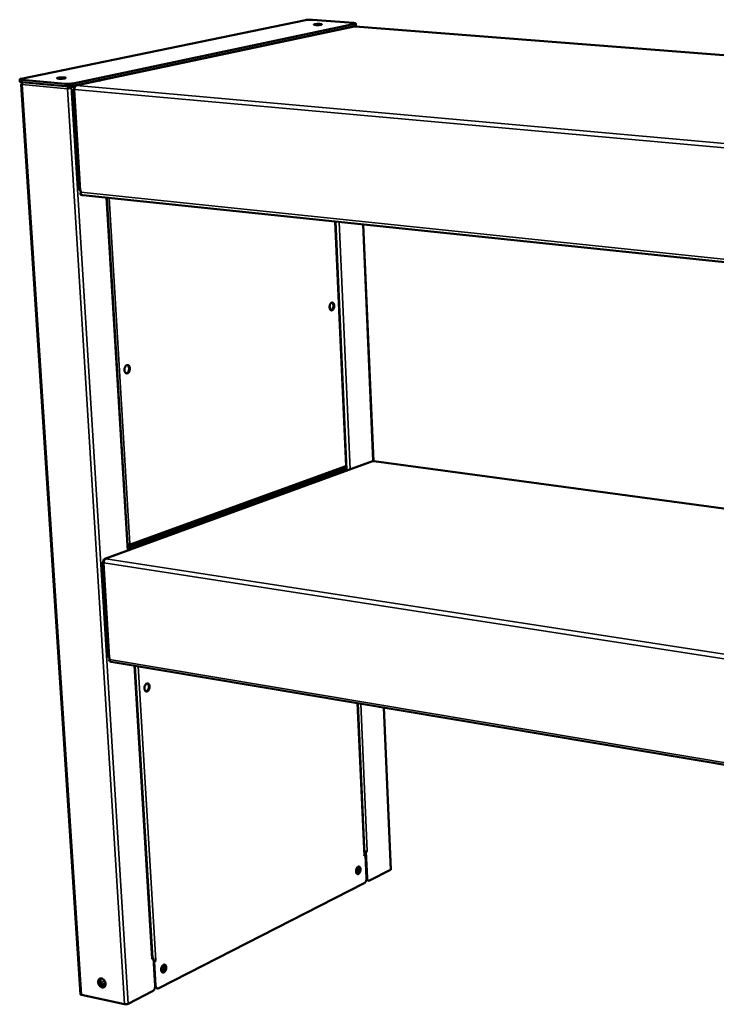
# Model space of a CAD drawing. Units: millimetres. Extents: x 33 to 3704, y 50 to 2050.
# Drawn here: x 2259 to 2475, y 1212 to 1519 of the extents above; entities that cross this region are included whole.
import ezdxf

# ---------------------------------------------------------------- set-up
doc = ezdxf.new("R2010")
doc.units = ezdxf.units.MM
doc.header["$LTSCALE"] = 10
doc.layers.add('Visible (ISO)', color=7, linetype='Continuous', lineweight=50)
doc.layers.add('Visible Narrow (ISO)', color=7, linetype='Continuous', lineweight=35)

msp = doc.modelspace()

# ---------------------------------------------------------------- linework, layer by layer
at = {"layer": 'Visible (ISO)'}
for p, q in [((2259.12, 1500.35), (2347.59, 1518.62)), ((2362.92, 1517.43), (2275.3, 1498.91)), ((2349.8, 1518.72), (2362.57, 1517.73)), ((2363.22, 1517.57), (2363.25, 1516.89)), ((2275.35, 1498.17), (2362.95, 1516.76)), ((2362.75, 1516.61), (2276.17, 1498.24)), ((2362.5, 1516.56), (2362.49, 1516.66)), ((2362.94, 1516.63), (2363.04, 1516.63)), ((2854.32, 1478.2), (2363.04, 1516.63)), ((2258.7, 1500.17), (2258.75, 1499.44)), ((2259.14, 1498.61), (2277.66, 1215.36)), ((2272.82, 1498.79), (2259.33, 1500)), ((2259.34, 1498.7), (2259.45, 1498.69)), ((2259.37, 1499.26), (2272.87, 1498.06)), ((2283.18, 1499.72), (2283.21, 1499.76)), ((2283.54, 1499.81), (2283.2, 1499.84)), ((2283.2, 1499.84), (2283.21, 1499.76)), ((2283.21, 1499.77), (2283.32, 1499.76)), ((2283.54, 1499.81), (2283.32, 1499.76)), ((2283.58, 1499.89), (2283.47, 1499.9)), ((2283.58, 1499.89), (2283.58, 1499.92)), ((2274.4, 1497.84), (2274.39, 1498.05)), ((2276.02, 1498.18), (2274.4, 1497.84)), ((2275.86, 1498.06), (2274.46, 1497.76)), ((2274.46, 1497.76), (2274.73, 1497.74)), ((2274.73, 1497.74), (2275.78, 1497.96)), ((2275.32, 1497.09), (2277.26, 1465.74)), ((2275.72, 1497.16), (2275.58, 1497.17)), ((2275.69, 1497.16), (2275.62, 1497.25)), ((2275.72, 1497.24), (2275.62, 1497.25)), ((2277.7, 1465.03), (2277.66, 1465.61)), ((2277.72, 1464.84), (2277.58, 1464.8)), ((2277.62, 1464.22), (2277.58, 1464.8)), ((2277.58, 1464.8), (2277.73, 1464.79)), ((2277.62, 1464.22), (2278.15, 1464.17)), ((2804.18, 1409.2), (2278.3, 1464.12)), ((2292.38, 1353.52), (2285.78, 1463.34)), ((2360.3, 1379.82), (2356.89, 1455.92)), ((2365.59, 1455.01), (2368.75, 1381.33)), ((2355.21, 1430.04), (2355.28, 1428.57)), ((2368.42, 1381.29), (2285.14, 1350.88)), ((2292.39, 1354.75), (2360, 1379.36)), ((2360.11, 1379.89), (2360.14, 1379.96)), ((2368.73, 1381.32), (2368.9, 1381.34)), ((2800.47, 1322.78), (2368.9, 1381.34)), ((2359.22, 1379.07), (2360.25, 1378.93)), ((2292.29, 1355.07), (2292.29, 1355.07)), ((2292.94, 1355.52), (2293.02, 1355.51)), ((2292.97, 1355.56), (2293.02, 1355.51)), ((2284.44, 1349.79), (2286.26, 1320.4)), ((2284.84, 1349.93), (2284.68, 1349.95)), ((2284.82, 1349.93), (2284.72, 1350.03)), ((2284.85, 1350.01), (2284.72, 1350.03)), ((2286.69, 1319.65), (2286.56, 1319.6)), ((2286.59, 1319.06), (2286.56, 1319.6)), ((2286.56, 1319.6), (2286.69, 1319.58)), ((2286.59, 1319.06), (2286.95, 1319)), ((2286.69, 1319.65), (2286.65, 1320.19)), ((2794.78, 1233.51), (2287.17, 1318.89)), ((2300, 1226.6), (2294.53, 1317.65)), ((2365.99, 1258.68), (2363.88, 1305.99)), ((2372.03, 1304.62), (2374.18, 1254.28)), ((2366.11, 1259.79), (2366.15, 1259.73)), ((2366.15, 1259.75), (2366.24, 1259.8)), ((2366.19, 1258.76), (2366.15, 1259.75)), ((2366.39, 1259.7), (2366.15, 1259.75)), ((2366.82, 1259.92), (2366.39, 1259.7)), ((2366.75, 1251.63), (2366.39, 1259.7)), ((2366.82, 1259.92), (2366.82, 1259.92)), ((2366.82, 1259.92), (2366.82, 1259.92)), ((2366.82, 1259.92), (2366.82, 1259.92)), ((2366.28, 1258.74), (2365.85, 1258.52)), ((2365.85, 1258.52), (2365.85, 1258.53)), ((2365.85, 1258.53), (2365.85, 1258.53)), ((2366.17, 1259.18), (2365.96, 1259.42)), ((2365.98, 1258.76), (2366.03, 1258.79)), ((2366.03, 1258.79), (2366.28, 1258.74)), ((2366.28, 1258.74), (2366.6, 1251.56)), ((2374.05, 1254.13), (2367.56, 1250.81)), ((2366.68, 1251.05), (2366.54, 1250.98)), ((2367, 1250.81), (2367.25, 1250.76)), ((2365.9, 1249.96), (2301.94, 1217.29)), ((2300.33, 1226.66), (2299.83, 1226.41)), ((2299.83, 1226.41), (2299.83, 1226.41)), ((2299.83, 1226.41), (2299.83, 1226.41)), ((2300, 1226.67), (2300.07, 1226.71)), ((2300.07, 1226.71), (2300.33, 1226.66)), ((2300.33, 1226.66), (2300.84, 1218.06)), ((2301.03, 1225.9), (2300.54, 1225.65)), ((2301.03, 1225.9), (2301.03, 1225.91)), ((2301.03, 1225.91), (2301.03, 1225.9)), ((2301.03, 1225.9), (2301.03, 1225.9)), ((2300.38, 1225.76), (2300.39, 1225.76)), ((2300.54, 1225.65), (2300.39, 1225.68)), ((2300.99, 1218.13), (2300.54, 1225.65)), ((2300.94, 1217.52), (2300.79, 1217.44)), ((2301.54, 1217.23), (2301.29, 1217.28)), ((2291.3, 1212.31), (2277.95, 1215.18)), ((2300.05, 1216.32), (2292.42, 1212.43))]:
    msp.add_line(p, q, dxfattribs=at)
at = {"layer": 'Visible (ISO)', "flags": 128}
for points in [[(2347.59, 1518.62, -0.007218), (2347.83, 1518.66, -0.015299), (2347.94, 1518.68, -0.000898), (2348.33, 1518.71, -0.006821), (2348.38, 1518.72, -0.004995), (2348.64, 1518.73, -0.005352), (2348.87, 1518.74, -0.005415), (2348.92, 1518.74, -0.000547), (2349.36, 1518.74, -0.011455), (2349.51, 1518.74, -0.005687), (2349.8, 1518.72)], [(2350.73, 1517.09, -0.029722), (2350.57, 1517.1, -0.030547), (2350.41, 1517.13, -0.016009), (2350.26, 1517.17, -0.099867), (2350.24, 1517.18, -0.198653), (2350.23, 1517.21, -0.212207), (2350.24, 1517.24, -0.110961), (2350.28, 1517.27, -0.042489), (2350.4, 1517.31, -0.006489), (2350.61, 1517.35, -0.014889), (2350.7, 1517.36, -0.005629), (2350.95, 1517.39, -0.00819), (2351.11, 1517.4, -0.005733), (2351.35, 1517.41, -0.006121), (2351.57, 1517.42, -0.006774), (2351.77, 1517.42, -0.005634), (2352.01, 1517.41, -0.010261), (2352.14, 1517.4, -0.005499), (2352.38, 1517.38, -0.022604), (2352.5, 1517.36, -0.020956), (2352.63, 1517.33, -0.078055), (2352.7, 1517.3, -0.233466), (2352.72, 1517.27, -0.243816), (2352.71, 1517.25, -0.084689), (2352.64, 1517.21, -0.02453), (2352.53, 1517.17, -0.023844), (2352.4, 1517.15, -0.005476), (2352.16, 1517.12, -0.010569), (2352.04, 1517.1, -0.00564), (2351.8, 1517.08, -0.006876), (2351.6, 1517.08, -0.006084), (2351.55, 1517.07, -0.000749), (2351.14, 1517.07, -0.013067), (2351, 1517.07, -0.006559), (2350.73, 1517.09)], [(2362.57, 1517.73, -0.019181), (2362.77, 1517.71, -0.024683), (2362.92, 1517.69, -0.007118), (2363.09, 1517.64, -0.025265), (2363.14, 1517.63, -0.088544), (2363.21, 1517.59, -0.218126), (2363.22, 1517.56, -0.216888), (2363.22, 1517.55, -0.033705), (2363.15, 1517.5, -0.07837), (2363.04, 1517.44, -0.078125), (2362.92, 1517.43)], [(2354.48, 1514.93, 0.005218), (2354.6, 1514.94, 0.005218), (2354.73, 1514.94, 0.004906), (2354.84, 1514.95, 0.004906), (2354.96, 1514.96)], [(2362.95, 1516.76, 0.080109), (2363.07, 1516.77, 0.080109), (2363.18, 1516.82, 0.034514), (2363.22, 1516.85, 0.034514), (2363.25, 1516.89)], [(2259.33, 1500, -0.026246), (2259.13, 1500.01, -0.029982), (2258.97, 1500.05, -0.012395), (2258.79, 1500.1, -0.05274), (2258.75, 1500.11, -0.132763), (2258.71, 1500.15, -0.226809), (2258.71, 1500.19, -0.158122), (2258.72, 1500.21, -0.026167), (2258.83, 1500.27, -0.051787), (2258.97, 1500.33, -0.051764), (2259.12, 1500.35)], [(2258.75, 1499.44, 0.037213), (2258.8, 1499.38, 0.091345), (2258.83, 1499.37, 0.026744), (2258.88, 1499.35, 0.008083), (2259.04, 1499.31, 0.027061), (2259.19, 1499.28, 0.021187), (2259.37, 1499.26)], [(2259.34, 1498.7, 0.052224), (2259.27, 1498.69, 0.052224), (2259.21, 1498.66, 0.026421), (2259.17, 1498.65, 0.026421), (2259.15, 1498.62)], [(2259.15, 1498.62, 0.035283), (2259.18, 1498.59, 0.035283), (2259.21, 1498.57, 0.10186), (2259.32, 1498.52, 0.10186), (2259.45, 1498.53)], [(2270.79, 1500.39, -0.039578), (2270.63, 1500.4, -0.039618), (2270.47, 1500.43, -0.020873), (2270.33, 1500.48, -0.142227), (2270.31, 1500.5, -0.236727), (2270.3, 1500.53, -0.158839), (2270.33, 1500.57, -0.071095), (2270.4, 1500.61, -0.036718), (2270.54, 1500.65, -0.006156), (2270.78, 1500.69, -0.013978), (2270.89, 1500.71, -0.006012), (2271.16, 1500.74, -0.008172), (2271.36, 1500.76, -0.006191), (2271.61, 1500.77, -0.006357), (2271.86, 1500.78, -0.007563), (2272.07, 1500.78, -0.006004), (2272.34, 1500.77, -0.012013), (2272.47, 1500.76, -0.005893), (2272.73, 1500.73, -0.02837), (2272.87, 1500.71, -0.036051), (2272.97, 1500.68, -0.105283), (2273.03, 1500.64, -0.24908), (2273.04, 1500.61, -0.201279), (2273.02, 1500.58, -0.068894), (2272.93, 1500.53, -0.016163), (2272.77, 1500.49, -0.021403), (2272.64, 1500.46, -0.005981), (2272.38, 1500.42, -0.010269), (2272.23, 1500.4, -0.006028), (2271.96, 1500.38, -0.007013), (2271.73, 1500.37, -0.006671), (2271.67, 1500.37, -0.00089), (2271.23, 1500.37, -0.014376), (2271.09, 1500.37, -0.007158), (2270.79, 1500.39)], [(2275.3, 1498.91, -0.007359), (2275.03, 1498.86, -0.01537), (2274.89, 1498.84, -0.000926), (2274.44, 1498.8, -0.006981), (2274.38, 1498.79, -0.005434), (2274.1, 1498.78, -0.005666), (2273.84, 1498.77, -0.006061), (2273.78, 1498.77, -0.000684), (2273.3, 1498.77, -0.012881), (2273.14, 1498.77, -0.00636), (2272.82, 1498.79)], [(2272.87, 1498.06, 0.006383), (2273.19, 1498.03, 0.012924), (2273.34, 1498.03, 0.000688), (2273.83, 1498.03, 0.006083), (2273.88, 1498.03, 0.005686), (2274.15, 1498.04, 0.005454), (2274.43, 1498.06, 0.007005), (2274.49, 1498.06, 0.000932), (2274.94, 1498.1, 0.015421), (2275.07, 1498.12, 0.007385), (2275.35, 1498.17)], [(2275.72, 1497.02, -0.033825), (2275.72, 1497.27, -0.050944), (2275.75, 1497.44, -0.015051), (2275.83, 1497.71, -0.032793), (2275.88, 1497.82, -0.046827), (2275.95, 1497.94, -0.029295), (2276.1, 1498.11, -0.08023), (2276.19, 1498.18, -0.049977), (2276.36, 1498.25)], [(2277.26, 1465.74, 0.041224), (2277.29, 1465.7, 0.09565), (2277.31, 1465.69, 0.029909), (2277.35, 1465.67, 0.009692), (2277.45, 1465.64, 0.030331), (2277.54, 1465.62, 0.024017), (2277.66, 1465.61)], [(2278.3, 1464.12, -0.051906), (2278.16, 1464.16, -0.081309), (2278.08, 1464.21, -0.02968), (2277.96, 1464.32, -0.049461), (2277.89, 1464.4, -0.033983), (2277.85, 1464.49, -0.014697), (2277.76, 1464.69, -0.050057), (2277.72, 1464.82, -0.034029), (2277.7, 1465.03)], [(2356.56, 1429.71, -0.028239), (2356.55, 1429.44, -0.044647), (2356.53, 1429.26, -0.011012), (2356.44, 1428.96, -0.026943), (2356.4, 1428.84, -0.037686), (2356.32, 1428.68, -0.033842), (2356.2, 1428.51, -0.05459), (2356.08, 1428.4, -0.053629), (2355.95, 1428.31, -0.075712), (2355.81, 1428.27, -0.077819), (2355.68, 1428.27, -0.075149), (2355.54, 1428.31, -0.072681), (2355.43, 1428.39, -0.049261), (2355.31, 1428.52, -0.051107), (2355.23, 1428.66, -0.03201), (2355.16, 1428.86, -0.03572), (2355.11, 1429.04, -0.026569), (2355.09, 1429.27, -0.028243), (2355.09, 1429.49, -0.02706), (2355.12, 1429.71, -0.026204), (2355.17, 1429.93, -0.032558), (2355.24, 1430.12, -0.029332), (2355.34, 1430.31, -0.045097), (2355.44, 1430.45, -0.041915), (2355.57, 1430.58, -0.065806), (2355.7, 1430.66, -0.067657), (2355.84, 1430.71, -0.080026), (2355.97, 1430.71, -0.079498), (2356.1, 1430.66, -0.062696), (2356.23, 1430.58, -0.061762), (2356.33, 1430.46, -0.038554), (2356.39, 1430.36, -0.017708), (2356.49, 1430.13, -0.052739), (2356.53, 1429.96, -0.037743), (2356.56, 1429.71)], [(2355.57, 1428.3, 0.046171), (2355.73, 1428.36, 0.076396), (2355.82, 1428.42, 0.025574), (2355.97, 1428.57, 0.043257), (2356.04, 1428.67, 0.028372), (2356.14, 1428.85, 0.03154), (2356.2, 1429.02, 0.024918), (2356.26, 1429.23, 0.02604), (2356.29, 1429.43, 0.0259), (2356.3, 1429.64, 0.024876), (2356.29, 1429.86, 0.031169), (2356.26, 1430.04, 0.028078), (2356.21, 1430.24, 0.042548), (2356.16, 1430.35, 0.024897), (2356.04, 1430.53, 0.07534), (2355.97, 1430.61, 0.045379), (2355.82, 1430.7)], [(2292.98, 1410.2, -0.030009), (2292.98, 1409.91, -0.047199), (2292.95, 1409.72, -0.012197), (2292.86, 1409.4, -0.028875), (2292.81, 1409.27, -0.038379), (2292.72, 1409.09, -0.035087), (2292.59, 1408.91, -0.053007), (2292.45, 1408.79, -0.051624), (2292.3, 1408.69, -0.070559), (2292.14, 1408.65, -0.071821), (2291.99, 1408.64, -0.071567), (2291.84, 1408.68, -0.070216), (2291.7, 1408.77, -0.051162), (2291.57, 1408.9, -0.052588), (2291.47, 1409.05, -0.034882), (2291.38, 1409.26, -0.038135), (2291.33, 1409.46, -0.02886), (2291.3, 1409.7, -0.030537), (2291.3, 1409.93, -0.028877), (2291.33, 1410.17, -0.028264), (2291.39, 1410.4, -0.033793), (2291.47, 1410.61, -0.031068), (2291.58, 1410.81, -0.044899), (2291.69, 1410.97, -0.042015), (2291.84, 1411.11, -0.062369), (2291.99, 1411.2, -0.063061), (2292.15, 1411.25, -0.074534), (2292.3, 1411.25, -0.074507), (2292.45, 1411.21, -0.062241), (2292.59, 1411.12, -0.061729), (2292.71, 1411, -0.041391), (2292.78, 1410.89, -0.019412), (2292.9, 1410.65, -0.055808), (2292.95, 1410.47, -0.040111), (2292.98, 1410.2)], [(2291.85, 1408.68, 0.047526), (2292.04, 1408.73, 0.076963), (2292.15, 1408.79, 0.026485), (2292.32, 1408.95, 0.044897), (2292.41, 1409.05, 0.03084), (2292.52, 1409.24, 0.033708), (2292.6, 1409.43, 0.027171), (2292.67, 1409.65, 0.02823), (2292.71, 1409.87, 0.028107), (2292.72, 1410.1, 0.027128), (2292.71, 1410.33, 0.033388), (2292.67, 1410.53, 0.030574), (2292.61, 1410.74, 0.044322), (2292.55, 1410.87, 0.025958), (2292.42, 1411.06, 0.07617), (2292.34, 1411.15, 0.046902), (2292.17, 1411.25)], [(2284.83, 1349.64, -0.031634), (2284.83, 1349.89, -0.049395), (2284.86, 1350.05, -0.013515), (2284.94, 1350.32, -0.030306), (2284.99, 1350.43, -0.040356), (2285.05, 1350.55, -0.023091), (2285.19, 1350.73, -0.070742), (2285.28, 1350.81, -0.042835), (2285.45, 1350.9)], [(2286.26, 1320.4, 0.052581), (2286.29, 1320.34, 0.101181), (2286.31, 1320.31, 0.036224), (2286.35, 1320.29, 0.015633), (2286.44, 1320.25, 0.042739), (2286.53, 1320.21, 0.034251), (2286.65, 1320.19)], [(2287.17, 1318.89, -0.059582), (2287.02, 1318.95, -0.092474), (2286.93, 1319.01, -0.038031), (2286.86, 1319.12, -0.026658), (2286.76, 1319.28, -0.064148), (2286.71, 1319.44, -0.049286), (2286.69, 1319.65)], [(2297.5, 1310.56, -0.028835), (2297.5, 1310.85, -0.046346), (2297.53, 1311.03, -0.011426), (2297.62, 1311.35, -0.027642), (2297.67, 1311.48, -0.034856), (2297.76, 1311.66, -0.031687), (2297.89, 1311.85, -0.047793), (2298.02, 1311.98, -0.045288), (2298.17, 1312.09, -0.066892), (2298.32, 1312.15, -0.068422), (2298.47, 1312.17, -0.076022), (2298.62, 1312.15, -0.075147), (2298.75, 1312.08, -0.058211), (2298.88, 1311.97, -0.058324), (2298.97, 1311.83, -0.037755), (2299.06, 1311.64, -0.041184), (2299.11, 1311.45, -0.029056), (2299.13, 1311.22, -0.031466), (2299.13, 1311, -0.027601), (2299.1, 1310.77, -0.027684), (2299.05, 1310.54, -0.031032), (2298.98, 1310.33, -0.028769), (2298.87, 1310.12, -0.040265), (2298.76, 1309.96, -0.036788), (2298.61, 1309.81, -0.056937), (2298.47, 1309.71, -0.056492), (2298.32, 1309.65, -0.074482), (2298.17, 1309.63, -0.0756), (2298.02, 1309.65, -0.069831), (2297.88, 1309.72, -0.068187), (2297.77, 1309.82, -0.046732), (2297.7, 1309.92, -0.02217), (2297.59, 1310.14, -0.059102), (2297.53, 1310.32, -0.043851), (2297.5, 1310.56)], [(2297.96, 1309.67, 0.046322), (2298.15, 1309.72, 0.075826), (2298.25, 1309.78, 0.025548), (2298.42, 1309.92, 0.043654), (2298.51, 1310.02, 0.029665), (2298.63, 1310.21, 0.032573), (2298.72, 1310.38, 0.02633), (2298.79, 1310.6, 0.027314), (2298.84, 1310.81, 0.027486), (2298.87, 1311.03, 0.026387), (2298.88, 1311.25, 0.033024), (2298.86, 1311.45, 0.030034), (2298.81, 1311.66, 0.044482), (2298.76, 1311.78, 0.026318), (2298.65, 1311.98, 0.076998), (2298.57, 1312.06, 0.047231), (2298.41, 1312.17)], [(2366.82, 1259.92, -0.020761), (2366.66, 1259.86, -0.039208), (2366.57, 1259.84, -0.007096), (2366.43, 1259.82, -0.005696), (2366.26, 1259.8, -0.031432), (2366.14, 1259.79, -0.01868), (2365.94, 1259.8)], [(2365.99, 1258.68, -0.054089), (2365.98, 1258.64, -0.054089), (2365.95, 1258.6, -0.083024), (2365.91, 1258.56, -0.083024), (2365.85, 1258.53)], [(2363.34, 1253.62, -0.026267), (2363.34, 1253.89, -0.043156), (2363.36, 1254.05, -0.009755), (2363.44, 1254.35, -0.024974), (2363.48, 1254.46, -0.031563), (2363.56, 1254.63, -0.028086), (2363.68, 1254.81, -0.044711), (2363.78, 1254.94, -0.041286), (2363.92, 1255.05, -0.067378), (2364.04, 1255.11, -0.070057), (2364.18, 1255.14, -0.083638), (2364.3, 1255.13, -0.082784), (2364.41, 1255.07, -0.063485), (2364.52, 1254.98, -0.062107), (2364.6, 1254.86, -0.037143), (2364.67, 1254.69, -0.041142), (2364.71, 1254.52, -0.026845), (2364.73, 1254.31, -0.029858), (2364.73, 1254.12, -0.024969), (2364.7, 1253.9, -0.025358), (2364.65, 1253.69, -0.027965), (2364.59, 1253.5, -0.025702), (2364.49, 1253.3, -0.036895), (2364.4, 1253.15, -0.03271), (2364.27, 1253, -0.05497), (2364.16, 1252.9, -0.054227), (2364.02, 1252.83, -0.078673), (2363.89, 1252.81, -0.081487), (2363.77, 1252.82, -0.077881), (2363.65, 1252.87, -0.074512), (2363.55, 1252.96, -0.048509), (2363.5, 1253.05, -0.022607), (2363.4, 1253.24, -0.058439), (2363.35, 1253.4, -0.044383), (2363.34, 1253.62)], [(2363.51, 1253.02, 0.027503), (2363.67, 1253.22, 0.047909), (2363.74, 1253.34, 0.010593), (2363.88, 1253.64, 0.026377), (2363.92, 1253.76, 0.02339), (2363.98, 1253.98, 0.023404), (2364.02, 1254.22, 0.026316), (2364.03, 1254.34, 0.010548), (2364.02, 1254.67, 0.047789), (2364, 1254.81, 0.027438), (2363.93, 1255.06)], [(2363.68, 1252.86, 0.044186), (2363.84, 1252.91, 0.074437), (2363.92, 1252.96, 0.024023), (2364.07, 1253.09, 0.04125), (2364.15, 1253.18, 0.026547), (2364.25, 1253.35, 0.029765), (2364.33, 1253.51, 0.023546), (2364.4, 1253.7, 0.024577), (2364.45, 1253.89, 0.024744), (2364.48, 1254.09, 0.023593), (2364.49, 1254.3, 0.030214), (2364.48, 1254.47, 0.026889), (2364.45, 1254.66, 0.042139), (2364.41, 1254.78, 0.024892), (2364.33, 1254.96, 0.075825), (2364.27, 1255.03, 0.045194), (2364.14, 1255.14)], [(2364.41, 1254.78, -0.021795), (2364.45, 1254.55, -0.038503), (2364.45, 1254.42, -0.006781), (2364.43, 1254.12, -0.021178), (2364.42, 1254.03, -0.020074), (2364.39, 1253.84, -0.019844), (2364.33, 1253.65, -0.022282), (2364.3, 1253.56, -0.007473), (2364.18, 1253.3, -0.040745), (2364.12, 1253.19, -0.022961), (2363.99, 1253.01)], [(2374.18, 1254.28, -0.054228), (2374.17, 1254.24, -0.054228), (2374.15, 1254.2, -0.082364), (2374.11, 1254.16, -0.082364), (2374.05, 1254.13)], [(2366.6, 1251.56, -0.022204), (2366.6, 1251.31, -0.037911), (2366.58, 1251.17, -0.007048), (2366.51, 1250.87, -0.021433), (2366.49, 1250.77, -0.024396), (2366.42, 1250.6, -0.022483), (2366.33, 1250.42, -0.031035), (2366.27, 1250.33, -0.014166), (2366.13, 1250.14, -0.056932), (2366.05, 1250.07, -0.032542), (2365.9, 1249.96)], [(2366.59, 1251.24, 0.040479), (2366.64, 1251.11, 0.056776), (2366.69, 1251.03, 0.018573), (2366.77, 1250.94, 0.024144), (2366.84, 1250.88, 0.074217), (2366.9, 1250.84, 0.046481), (2367, 1250.81)], [(2367.56, 1250.81, -0.069308), (2367.43, 1250.76, -0.092744), (2367.32, 1250.75, -0.041276), (2367.18, 1250.78, -0.071117), (2367.11, 1250.82, -0.05604), (2367.01, 1250.9, -0.056462), (2366.93, 1251, -0.035623), (2366.88, 1251.08, -0.0152), (2366.8, 1251.28, -0.04961), (2366.77, 1251.42, -0.0349), (2366.75, 1251.63)], [(2300, 1226.6, -0.054261), (2299.99, 1226.55, -0.054261), (2299.96, 1226.51, -0.083898), (2299.9, 1226.45, -0.083898), (2299.83, 1226.41)], [(2301.03, 1225.9, -0.021746), (2300.89, 1225.85, -0.021746), (2300.74, 1225.81, -0.025932), (2300.56, 1225.77, -0.025932), (2300.38, 1225.76)], [(2302.71, 1222.99, -0.027792), (2302.72, 1223.27, -0.045536), (2302.74, 1223.44, -0.010756), (2302.83, 1223.76, -0.026572), (2302.88, 1223.89, -0.031943), (2302.97, 1224.08, -0.029016), (2303.09, 1224.27, -0.04338), (2303.21, 1224.4, -0.039999), (2303.37, 1224.53, -0.062882), (2303.51, 1224.6, -0.06404), (2303.66, 1224.63, -0.078775), (2303.8, 1224.63, -0.078966), (2303.93, 1224.57, -0.06542), (2304.05, 1224.48, -0.064079), (2304.15, 1224.35, -0.040944), (2304.23, 1224.18, -0.04424), (2304.28, 1224, -0.029298), (2304.31, 1223.77, -0.032355), (2304.3, 1223.57, -0.026519), (2304.27, 1223.33, -0.027217), (2304.22, 1223.11, -0.028812), (2304.15, 1222.9, -0.027018), (2304.04, 1222.69, -0.036592), (2303.94, 1222.53, -0.0329), (2303.8, 1222.37, -0.052191), (2303.66, 1222.26, -0.050578), (2303.51, 1222.18, -0.07301), (2303.36, 1222.15, -0.075145), (2303.22, 1222.16, -0.0762), (2303.09, 1222.21, -0.074099), (2302.97, 1222.3, -0.052276), (2302.9, 1222.39, -0.024903), (2302.79, 1222.59, -0.062269), (2302.74, 1222.76, -0.047532), (2302.71, 1222.99)], [(2302.93, 1222.35, 0.029807), (2303.12, 1222.55, 0.051013), (2303.21, 1222.69, 0.012217), (2303.37, 1223, 0.028579), (2303.43, 1223.14, 0.025725), (2303.5, 1223.39, 0.025605), (2303.55, 1223.65, 0.029192), (2303.56, 1223.8, 0.012718), (2303.55, 1224.14, 0.052215), (2303.53, 1224.31, 0.030473), (2303.44, 1224.57)], [(2303.1, 1222.2, 0.04525), (2303.28, 1222.24, 0.07496), (2303.38, 1222.29, 0.024752), (2303.55, 1222.43, 0.042498), (2303.64, 1222.53, 0.028371), (2303.76, 1222.7, 0.03137), (2303.86, 1222.87, 0.025283), (2303.94, 1223.08, 0.026234), (2304, 1223.29, 0.026576), (2304.04, 1223.5, 0.025389), (2304.05, 1223.72, 0.032275), (2304.04, 1223.91, 0.029096), (2304.01, 1224.12, 0.04421), (2303.97, 1224.24, 0.026375), (2303.87, 1224.44, 0.077469), (2303.81, 1224.52, 0.047153), (2303.66, 1224.63)], [(2303.93, 1224.34, -0.025208), (2303.98, 1224.09, -0.043967), (2304, 1223.95, -0.008866), (2303.99, 1223.63, -0.024438), (2303.98, 1223.52, -0.022141), (2303.94, 1223.3, -0.02223), (2303.88, 1223.09, -0.023992), (2303.84, 1222.98, -0.00856), (2303.71, 1222.69, -0.04308), (2303.63, 1222.56, -0.024734), (2303.47, 1222.36)], [(2284.18, 1220.31, -0.037541), (2284.44, 1220.23, -0.061186), (2284.59, 1220.14, -0.017823), (2284.84, 1219.94, -0.036329), (2284.96, 1219.83, -0.031243), (2285.11, 1219.62, -0.031956), (2285.24, 1219.41, -0.032083), (2285.34, 1219.17, -0.031298), (2285.41, 1218.92, -0.036645), (2285.44, 1218.69, -0.034661), (2285.44, 1218.44, -0.045083), (2285.4, 1218.23, -0.043129), (2285.33, 1218.02, -0.055608), (2285.23, 1217.85, -0.05509), (2285.09, 1217.71, -0.061015), (2284.93, 1217.61, -0.061034), (2284.76, 1217.54, -0.054461), (2284.56, 1217.52, -0.055089), (2284.36, 1217.55, -0.04251), (2284.15, 1217.61, -0.044537), (2283.96, 1217.71, -0.03433), (2283.76, 1217.86, -0.036286), (2283.59, 1218.03, -0.031202), (2283.43, 1218.23, -0.031918), (2283.31, 1218.45, -0.032045), (2283.21, 1218.68, -0.031256), (2283.14, 1218.93, -0.036601), (2283.11, 1219.17, -0.034605), (2283.11, 1219.41, -0.045033), (2283.14, 1219.62, -0.043049), (2283.22, 1219.84, -0.055571), (2283.32, 1220, -0.055011), (2283.45, 1220.15, -0.061038), (2283.57, 1220.22, -0.034084), (2283.79, 1220.31, -0.08154), (2283.96, 1220.34, -0.059287), (2284.18, 1220.31)], [(2283.72, 1220.29, 0.046134), (2283.55, 1220.15, 0.072413), (2283.47, 1220.03, 0.024368), (2283.37, 1219.8, 0.04482), (2283.34, 1219.66, 0.034437), (2283.31, 1219.44, 0.036528), (2283.32, 1219.23, 0.030021), (2283.36, 1218.99, 0.03127), (2283.42, 1218.77, 0.029102), (2283.52, 1218.55, 0.029119), (2283.64, 1218.34, 0.031174), (2283.78, 1218.16, 0.029955), (2283.94, 1217.99, 0.036346), (2284.11, 1217.86, 0.034267), (2284.3, 1217.74, 0.044572), (2284.43, 1217.69, 0.024176), (2284.68, 1217.63, 0.072136), (2284.82, 1217.63, 0.045889), (2285.04, 1217.67)], [(2285.11, 1217.72, -0.045765), (2284.87, 1217.7, -0.072347), (2284.71, 1217.73, -0.024411), (2284.45, 1217.82, -0.044172), (2284.31, 1217.89, -0.034104), (2284.11, 1218.04, -0.036047), (2283.95, 1218.21, -0.031005), (2283.79, 1218.41, -0.031725), (2283.67, 1218.63, -0.031788), (2283.57, 1218.86, -0.031031), (2283.5, 1219.1, -0.036203), (2283.46, 1219.33, -0.034239), (2283.46, 1219.58, -0.044419), (2283.49, 1219.73, -0.024616), (2283.57, 1220, -0.072653), (2283.64, 1220.14, -0.046018), (2283.8, 1220.32)], [(2284.01, 1220.33, 0.04029), (2283.9, 1220.11, 0.065223), (2283.85, 1219.96, 0.019929), (2283.82, 1219.66, 0.038962), (2283.82, 1219.51, 0.031547), (2283.86, 1219.26, 0.032933), (2283.92, 1219.03, 0.030456), (2284.02, 1218.8, 0.030474), (2284.15, 1218.59, 0.032828), (2284.29, 1218.4, 0.031473), (2284.47, 1218.22, 0.038764), (2284.59, 1218.13, 0.019762), (2284.85, 1217.98, 0.064934), (2285, 1217.92, 0.040081), (2285.25, 1217.88)], [(2284.7, 1218.05, -0.011511), (2284.86, 1218.08, -0.011511), (2285.03, 1218.1, -0.011564), (2285.2, 1218.11, -0.011564), (2285.37, 1218.11)], [(2300.84, 1218.06, -0.023719), (2300.84, 1217.79, -0.040327), (2300.82, 1217.64, -0.007928), (2300.75, 1217.32, -0.022973), (2300.72, 1217.22, -0.025096), (2300.65, 1217.03, -0.023565), (2300.55, 1216.83, -0.030792), (2300.48, 1216.73, -0.013716), (2300.31, 1216.53, -0.055517), (2300.23, 1216.44, -0.032087), (2300.05, 1216.32)], [(2300.83, 1217.71, 0.066556), (2300.91, 1217.56, 0.066556), (2301.02, 1217.42, 0.056761), (2301.15, 1217.34, 0.056761), (2301.29, 1217.28)], [(2301.94, 1217.29, -0.064481), (2301.78, 1217.23, -0.086451), (2301.66, 1217.21, -0.037404), (2301.5, 1217.24, -0.067269), (2301.41, 1217.27, -0.057542), (2301.29, 1217.35, -0.057778), (2301.2, 1217.46, -0.039201), (2301.15, 1217.55, -0.01721), (2301.05, 1217.76, -0.053197), (2301.01, 1217.91, -0.037809), (2300.99, 1218.13)], [(2277.95, 1215.18, -0.092005), (2277.84, 1215.2, -0.092005), (2277.74, 1215.25, -0.054847), (2277.69, 1215.3, -0.054847), (2277.66, 1215.36)], [(2292.42, 1212.43, -0.019656), (2292.27, 1212.37, -0.036891), (2292.18, 1212.34, -0.00612), (2291.96, 1212.3, -0.018366), (2291.89, 1212.29, -0.01683), (2291.81, 1212.28, -0.00518), (2291.58, 1212.28, -0.033134), (2291.48, 1212.28, -0.018086), (2291.3, 1212.31)]]:
    msp.add_lwpolyline(points, format="xyb", dxfattribs=at)
at = {"layer": 'Visible (ISO)'}
for points in [[(2354.46, 1514.95), (2354.48, 1514.92), (2354.5, 1514.89), (2354.51, 1514.86)], [(2362.66, 1516.69), (2362.67, 1516.67), (2362.68, 1516.63), (2362.68, 1516.6)], [(2362.94, 1516.63), (2362.87, 1516.63), (2362.81, 1516.62), (2362.75, 1516.61)], [(2259.46, 1499.18), (2259.38, 1499.05), (2259.34, 1498.88), (2259.34, 1498.7)], [(2259.45, 1498.53), (2259.44, 1498.79), (2259.52, 1499.06), (2259.66, 1499.24)], [(2259.5, 1499.25), (2259.48, 1499.23), (2259.47, 1499.21), (2259.46, 1499.18)], [(2283.32, 1499.76), (2283.32, 1499.76), (2283.33, 1499.76), (2283.33, 1499.76)], [(2283.55, 1499.8), (2283.55, 1499.8), (2283.54, 1499.81), (2283.54, 1499.81)], [(2284.2, 1499.94), (2284.17, 1499.97), (2284.14, 1500), (2284.1, 1500.03)], [(2360.22, 1379.77), (2360.2, 1379.77), (2360.18, 1379.76), (2360.15, 1379.76)], [(2368.73, 1381.32), (2368.62, 1381.34), (2368.52, 1381.32), (2368.42, 1381.29)], [(2360.25, 1378.93), (2360.41, 1378.88), (2360.58, 1378.7), (2360.64, 1378.45)], [(2292.97, 1355.56), (2292.81, 1355.35), (2292.55, 1355.16), (2292.29, 1355.07)], [(2292.38, 1353.58), (2292.41, 1353.57), (2292.44, 1353.56), (2292.47, 1353.55)]]:
    msp.add_open_spline(points, degree=3, dxfattribs=at)
for points, knots in [([(2283.79, 1499.85), (2283.76, 1499.86), (2283.73, 1499.87), (2283.7, 1499.87), (2283.66, 1499.88), (2283.62, 1499.89), (2283.58, 1499.89)], [1.1918926, 1.1918926, 1.1918926, 1.1918926, 1.3507155, 1.3507155, 1.3507155, 1.5707963, 1.5707963, 1.5707963, 1.5707963]), ([(2274.02, 1498.03), (2273.87, 1497.92), (2273.74, 1497.76), (2273.66, 1497.58), (2273.61, 1497.47), (2273.57, 1497.37), (2273.55, 1497.26)], [-0.6817959, -0.6817959, -0.6817959, -0.6817959, -0.2469362, -0.2469362, -0.2469362, 0, 0, 0, 0]), ([(2274.73, 1497.74), (2274.52, 1497.59), (2274.15, 1497.45), (2273.84, 1497.35), (2273.73, 1497.32), (2273.64, 1497.29), (2273.55, 1497.26)], [-1, -1, -1, -1, -0.246936, -0.246936, -0.246936, 0, 0, 0, 0]), ([(2273.7, 1497.31), (2273.78, 1497.33), (2273.85, 1497.36), (2273.93, 1497.4), (2273.94, 1497.4), (2273.96, 1497.41)], [0, 0, 0, 0, 0.05960637, 0.05960637, 0.0763387, 0.0763387, 0.0763387, 0.0763387]), ([(2273.79, 1497.34), (2273.88, 1497.54), (2274.06, 1497.75), (2274.28, 1497.82), (2274.32, 1497.83), (2274.36, 1497.83), (2274.4, 1497.84)], [0.0399413, 0.0399413, 0.0399413, 0.0399413, 0.8598922, 0.8598922, 0.8598922, 1, 1, 1, 1]), ([(2273.96, 1497.41), (2274.1, 1497.5), (2274.27, 1497.59), (2274.38, 1497.69), (2274.41, 1497.71), (2274.44, 1497.74), (2274.46, 1497.76)], [0.2665008, 0.2665008, 0.2665008, 0.2665008, 0.8598922, 0.8598922, 0.8598922, 1, 1, 1, 1]), ([(2275.72, 1497.02), (2275.41, 1497.03), (2275.26, 1497.07), (2275.35, 1497.12), (2275.39, 1497.14), (2275.47, 1497.16), (2275.58, 1497.17)], [0, 0, 0, 0, 1.109068, 1.109068, 1.109068, 1.570796, 1.570796, 1.570796, 1.570796]), ([(2275.62, 1497.25), (2275.58, 1497.65), (2275.74, 1498.02), (2276, 1498.17), (2276.11, 1498.23), (2276.23, 1498.26), (2276.36, 1498.25)], [0, 0, 0, 0, 1.109068, 1.109068, 1.109068, 1.570796, 1.570796, 1.570796, 1.570796]), ([(2360.11, 1379.89), (2360.22, 1379.64), (2360.18, 1379.43), (2360.01, 1379.36), (2360.01, 1379.36), (2360, 1379.36), (2360, 1379.36)], [1.570796, 1.570796, 1.570796, 1.570796, 2.730345, 2.730345, 2.730345, 2.748313, 2.748313, 2.748313, 2.748313]), ([(2360.22, 1379.77), (2360.29, 1379.78), (2360.31, 1379.81), (2360.27, 1379.86), (2360.25, 1379.89), (2360.2, 1379.92), (2360.14, 1379.96)], [-2.656701, -2.656701, -2.656701, -2.656701, -1.982044, -1.982044, -1.982044, -1.570796, -1.570796, -1.570796, -1.570796]), ([(2360.73, 1378.48), (2360.72, 1378.49), (2360.7, 1378.51), (2360.69, 1378.52), (2360.66, 1378.54), (2360.63, 1378.57), (2360.59, 1378.59)], [1.0820613, 1.0820613, 1.0820613, 1.0820613, 1.1829099, 1.1829099, 1.1829099, 1.3859162, 1.3859162, 1.3859162, 1.3859162]), ([(2292.31, 1354.73), (2292.51, 1354.78), (2292.72, 1354.94), (2292.87, 1355.16), (2292.93, 1355.27), (2292.99, 1355.39), (2293.02, 1355.51)], [-2.871537, -2.871537, -2.871537, -2.871537, -1.982044, -1.982044, -1.982044, -1.570796, -1.570796, -1.570796, -1.570796]), ([(2293.07, 1353.77), (2292.96, 1353.91), (2292.81, 1354.04), (2292.64, 1354.1), (2292.54, 1354.15), (2292.44, 1354.17), (2292.34, 1354.18)], [0.535736, 0.535736, 0.535736, 0.535736, 1.18291, 1.18291, 1.18291, 1.563416, 1.563416, 1.563416, 1.563416]), ([(2292.82, 1353.68), (2292.72, 1353.76), (2292.6, 1353.82), (2292.47, 1353.85), (2292.43, 1353.85), (2292.4, 1353.86), (2292.36, 1353.86)], [0.6360838, 0.6360838, 0.6360838, 0.6360838, 1.3507155, 1.3507155, 1.3507155, 1.5598625, 1.5598625, 1.5598625, 1.5598625]), ([(2292.61, 1353.6), (2292.54, 1353.64), (2292.47, 1353.67), (2292.41, 1353.71), (2292.39, 1353.72), (2292.38, 1353.73), (2292.37, 1353.74)], [0.9296491, 0.9296491, 0.9296491, 0.9296491, 1.3507155, 1.3507155, 1.3507155, 1.443778, 1.443778, 1.443778, 1.443778]), ([(2284.83, 1349.64), (2284.53, 1349.67), (2284.38, 1349.76), (2284.47, 1349.85), (2284.5, 1349.89), (2284.58, 1349.92), (2284.68, 1349.95)], [0, 0, 0, 0, 1.109068, 1.109068, 1.109068, 1.570796, 1.570796, 1.570796, 1.570796]), ([(2284.72, 1350.03), (2284.69, 1350.4), (2284.84, 1350.74), (2285.09, 1350.86), (2285.2, 1350.91), (2285.32, 1350.92), (2285.45, 1350.9)], [0, 0, 0, 0, 1.109068, 1.109068, 1.109068, 1.570796, 1.570796, 1.570796, 1.570796])]:
    msp.add_open_spline(points, degree=3, knots=knots, dxfattribs=at)
at = {"layer": 'Visible Narrow (ISO)'}
for p, q in [((2362.92, 1517.43), (2362.95, 1516.76)), ((2276.36, 1498.25), (2362.94, 1516.63)), ((2355.26, 1515.02), (2355.25, 1515.12)), ((2362.94, 1516.63), (2854.29, 1478.18)), ((2259.15, 1498.62), (2259.45, 1498.6)), ((2259.33, 1500), (2259.37, 1499.26)), ((2272.82, 1498.79), (2272.87, 1498.06)), ((2275.3, 1498.91), (2275.35, 1498.17)), ((2282.98, 1499.79), (2282.98, 1499.68)), ((2283.32, 1499.75), (2283.32, 1499.76)), ((2277.95, 1215.18), (2259.45, 1498.53)), ((2259.45, 1498.53), (2273.55, 1497.26)), ((2291.3, 1212.31), (2273.55, 1497.26)), ((2274.73, 1497.74), (2292.42, 1212.43)), ((2277.66, 1465.61), (2275.72, 1497.02)), ((2275.72, 1497.02), (2806.01, 1449.31)), ((2276.36, 1498.25), (2806.48, 1450.85)), ((2277.7, 1465.03), (2803.93, 1410.26)), ((2292.19, 1353.45), (2285.59, 1463.36)), ((2286.52, 1463.27), (2292.97, 1355.56)), ((2360.14, 1379.96), (2356.74, 1455.93)), ((2360.48, 1378.77), (2357.04, 1455.9)), ((2358.12, 1455.79), (2361.54, 1378.78)), ((2368.6, 1381.33), (2365.44, 1455.02)), ((2285.45, 1350.9), (2368.73, 1381.32)), ((2293.02, 1355.51), (2360.11, 1379.89)), ((2368.73, 1381.32), (2800.46, 1322.73)), ((2292.34, 1354.18), (2360.25, 1378.93)), ((2286.65, 1320.19), (2284.83, 1349.64)), ((2284.83, 1349.64), (2796.51, 1270.45)), ((2285.45, 1350.9), (2796.96, 1272.04)), ((2286.69, 1319.65), (2794.59, 1234.37)), ((2299.83, 1226.41), (2294.34, 1317.68)), ((2295.55, 1317.48), (2301.03, 1225.9)), ((2365.85, 1258.53), (2363.73, 1306.01)), ((2364.78, 1305.83), (2366.82, 1259.92)), ((2374.05, 1254.13), (2371.89, 1304.64)), ((2366.75, 1251.63), (2366.59, 1251.66)), ((2283.95, 1218.97), (2285.15, 1219.57)), ((2285.39, 1218.99), (2284.27, 1218.43)), ((2300.99, 1218.13), (2300.84, 1218.16))]:
    msp.add_line(p, q, dxfattribs=at)
for points, knots in [([(2362.59, 1516.58), (2362.59, 1516.59), (2362.59, 1516.61), (2362.59, 1516.64), (2362.6, 1516.66), (2362.6, 1516.68)], [-0.05782518, -0.05782518, -0.05782518, -0.05782518, -0.04674304, -0.04674304, -0.03226866, -0.03226866, -0.03226866, -0.03226866]), ([(2274.02, 1498.03), (2274.01, 1497.96), (2273.99, 1497.88), (2273.94, 1497.73), (2273.92, 1497.65), (2273.87, 1497.53), (2273.85, 1497.48), (2273.81, 1497.4), (2273.8, 1497.37), (2273.79, 1497.34)], [-0.1631877, -0.1631877, -0.1631877, -0.1631877, -0.1156838, -0.1156838, -0.0637131, -0.0637131, -0.0296515, -0.0296515, -0.0071401, -0.0071401, -0.0071401, -0.0071401])]:
    msp.add_open_spline(points, degree=3, knots=knots, dxfattribs=at)
msp.add_open_spline([(2259.61, 1499.17), (2259.56, 1499.17), (2259.51, 1499.18), (2259.46, 1499.18)], degree=3, dxfattribs=at)

doc.saveas('drawing.dxf')
